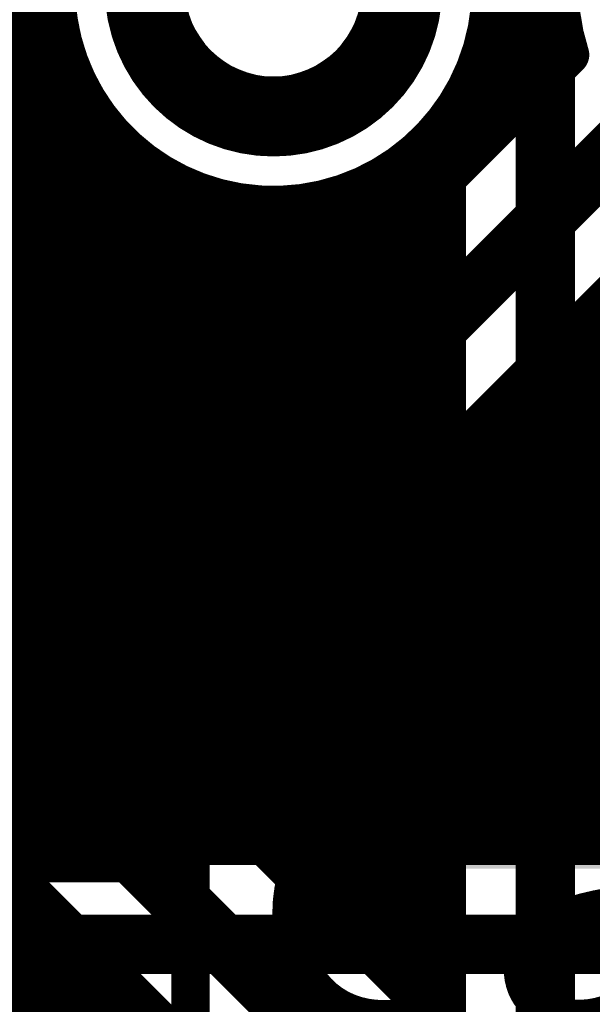
# Model space of a CAD drawing. Extents: x 26 to 196, y 68 to 159.
# Drawn here: x 102 to 105, y 107 to 112 of the extents above; entities that cross this region are included whole.
import ezdxf

# ---------------------------------------------------------------- set-up
doc = ezdxf.new("R2010")
doc.units = 0
doc.layers.get('0').update_dxf_attribs({"linetype": 'CONTINUOUS'})
for name, color, linetype in [('BOTTOMLAYER', 5, 'CONTINUOUS'), ('BOTTOMSOLDER', 6, 'CONTINUOUS'), ('DRILLDRAWING', 1, 'CONTINUOUS'), ('MULTILAYER', 9, 'CONTINUOUS'), ('TOPLAYER', 1, 'CONTINUOUS'), ('TOPOVERLAY', 2, 'CONTINUOUS'), ('TOPSOLDER', 216, 'CONTINUOUS')]:
    doc.layers.add(name, color=color, linetype=linetype)

# ---------------------------------------------------------------- blocks, each defined once
blk = doc.blocks.new('SPDIP300_SP28_61')
at = {"layer": 'BOTTOMLAYER', "const_width": 0.3}
blk.add_lwpolyline([(-4.41, -3.81, 1), (-3.21, -3.81, 1)], format="xyb", close=True, dxfattribs=at)
at = {"layer": 'BOTTOMSOLDER', "const_width": 0.4016}
blk.add_lwpolyline([(-4.4608, -3.81, 1), (-3.1592, -3.81, 1)], format="xyb", close=True, dxfattribs=at)
at = {"layer": 'DRILLDRAWING'}
blk.add_lwpolyline([(-4.26, -3.81, 1), (-3.36, -3.81, 1)], format="xyb", close=True, dxfattribs=at)
at = {"layer": 'MULTILAYER', "const_width": 0.3}
blk.add_lwpolyline([(-4.41, -3.81, 1), (-3.21, -3.81, 1)], format="xyb", close=True, dxfattribs=at)
at = {"layer": 'TOPLAYER', "const_width": 0.3}
blk.add_lwpolyline([(-4.41, -3.81, 1), (-3.21, -3.81, 1)], format="xyb", close=True, dxfattribs=at)
at = {"layer": 'TOPSOLDER', "const_width": 0.4016}
blk.add_lwpolyline([(-4.4608, -3.81, 1), (-3.1592, -3.81, 1)], format="xyb", close=True, dxfattribs=at)

msp = doc.modelspace()

# ---------------------------------------------------------------- linework, layer by layer
at = {"layer": 'BOTTOMLAYER'}
for points, const_width in [([(104.648, 111.7074), (104.648, 114.2302)], 0.2032), ([(102.0064, 110.89), (102.0064, 112.9302)], 0.2032), ([(102.2096, 110.89), (102.2096, 112.727)], 0.2032), ([(104.0384, 110.3884), (105.918, 112.268)], 0.3), ([(101.9349, 112.1664), (102.2811, 112.1664)], 0.2032), ([(104.4749, 112.1664), (104.8211, 112.1664)], 0.2032), ([(104.4448, 111.5042), (104.4448, 111.9933)], 0.2032), ([(104.8512, 111.9106), (104.8512, 111.9933)], 0.2032), ([(101.8966, 111.9632), (102.3194, 111.9632)], 0.2032), ([(103.8306, 110.89), (104.8698, 111.9292)], 0.2032), ([(104.4366, 111.9632), (104.8594, 111.9632)], 0.2032), ([(101.8155, 111.76), (102.4005, 111.76)], 0.2032), ([(102.4128, 110.89), (102.4128, 111.737)], 0.2032), ([(104.3555, 111.76), (104.7006, 111.76)], 0.2032), ([(104.2416, 111.301), (104.2416, 111.5841)], 0.2032), ([(101.6793, 111.5568), (102.5367, 111.5568)], 0.2032), ([(104.2193, 111.5568), (104.4974, 111.5568)], 0.2032), ([(102.616, 110.89), (102.616, 111.4725)], 0.2032), ([(104.0384, 111.0978), (104.0384, 111.3863)], 0.2032), ([(101.4523, 111.3536), (102.7637, 111.3536)], 0.2032), ([(102.8192, 110.89), (102.8192, 111.3186)], 0.2032), ([(103.9923, 111.3536), (104.2942, 111.3536)], 0.2032), ([(103.0224, 110.89), (103.0224, 111.2254)], 0.2032), ([(103.8352, 110.8946), (103.8352, 111.2658)], 0.2032), ([(104.394, 110.0346), (105.5792, 111.2198)], 0.2032), ([(103.2256, 110.89), (103.2256, 111.177)], 0.2032), ([(103.632, 110.89), (103.632, 111.1961)], 0.2032), ([(93.8014, 111.1504), (104.091, 111.1504)], 0.2032), ([(103.4288, 110.89), (103.4288, 111.1676)], 0.2032), ([(94.0638, 110.9472), (103.8878, 110.9472)], 0.2032), ([(94.1094, 110.89), (103.8306, 110.89)], 0.2032), ([(105.0544, 107.9436), (105.0544, 110.695)], 0.2032), ([(104.9002, 110.5408), (110.2124, 110.5408)], 0.2032), ([(104.8512, 107.9436), (104.8512, 110.4918)], 0.2032), ([(93.4212, 110.3884), (104.0384, 110.3884)], 0.3), ([(104.697, 110.3376), (110.4156, 110.3376)], 0.2032), ([(104.648, 107.9436), (104.648, 110.2886)], 0.2032), ([(104.4938, 110.1344), (110.6188, 110.1344)], 0.2032), ([(104.4448, 107.9436), (104.4448, 110.0854)], 0.2032), ([(104.2416, 107.9436), (104.2416, 109.9298)], 0.2032), ([(104.2447, 109.9312), (110.822, 109.9312)], 0.2032), ([(94.1094, 109.8868), (104.0384, 109.8868)], 0.2032), ([(102.0064, 107.9436), (102.0064, 109.8868)], 0.2032), ([(102.2096, 107.9436), (102.2096, 109.8868)], 0.2032), ([(102.4128, 107.9436), (102.4128, 109.8868)], 0.2032), ([(102.616, 107.9436), (102.616, 109.8868)], 0.2032), ([(102.8192, 107.9436), (102.8192, 109.8868)], 0.2032), ([(103.0224, 107.9436), (103.0224, 109.8868)], 0.2032), ([(103.2256, 107.9436), (103.2256, 109.8868)], 0.2032), ([(103.4288, 107.9436), (103.4288, 109.8868)], 0.2032), ([(103.632, 107.9436), (103.632, 109.8868)], 0.2032), ([(103.8352, 107.9436), (103.8352, 109.8868)], 0.2032), ([(104.0384, 107.9436), (104.0384, 109.8868)], 0.2032), ([(93.9589, 109.728), (110.8337, 109.728)], 0.2032), ([(90.727, 109.5248), (110.871, 109.5248)], 0.2032), ([(90.9302, 109.3216), (110.9653, 109.3216)], 0.2032), ([(91.1334, 109.1184), (111.1461, 109.1184)], 0.2032), ([(91.3366, 108.9152), (114.3018, 108.9152)], 0.2032), ([(91.5398, 108.712), (114.0986, 108.712)], 0.2032), ([(91.743, 108.5088), (113.0417, 108.5088)], 0.2032), ([(91.9462, 108.3056), (112.7389, 108.3056)], 0.2032), ([(92.1494, 108.1024), (112.5642, 108.1024)], 0.2032), ([(96.52, 107.9436), (106.3752, 107.9436)], 0.2032), ([(96.52, 107.442), (106.3752, 107.442)], 0.3)]:
    msp.add_lwpolyline(points, dxfattribs=dict(at, const_width=const_width))
at = {"layer": 'BOTTOMLAYER', "const_width": 0.2032}
for points in [[(104.8698, 111.9292, -1.169955), (107.0196, 112.268)], [(104.4796, 112.268, -1.169955), (102.3298, 112.6068)], [(104.394, 110.0346, -0.19957), (104.0384, 109.8868)], [(104.3931, 110.0337, -0.198912), (104.0384, 109.8868)]]:
    msp.add_lwpolyline(points, format="xyb", dxfattribs=at)
at = {"layer": 'BOTTOMLAYER'}
for points, const_width in [([(102.2303, 112.1664, 1), (102.3319, 112.1664, 1)], 0.1016), ([(104.4241, 112.1664, 1), (104.5257, 112.1664, 1)], 0.1016), ([(104.7703, 112.1664, 1), (104.8719, 112.1664, 1)], 0.1016), ([(104.394, 111.9933, 1), (104.4956, 111.9933, 1)], 0.1016), ([(104.8004, 111.9933, 1), (104.902, 111.9933, 1)], 0.1016), ([(102.2686, 111.9632, 1), (102.3702, 111.9632, 1)], 0.1016), ([(104.3858, 111.9632, 1), (104.4874, 111.9632, 1)], 0.1016), ([(104.8086, 111.9632, 1), (104.9102, 111.9632, 1)], 0.1016), ([(104.819, 111.9292, 1), (104.9206, 111.9292, 1)], 0.1016), ([(104.819, 111.9292, 1), (104.9206, 111.9292, 1)], 0.1016), ([(104.8004, 111.9106, 1), (104.902, 111.9106, 1)], 0.1016), ([(102.3497, 111.76, 1), (102.4513, 111.76, 1)], 0.1016), ([(102.362, 111.737, 1), (102.4636, 111.737, 1)], 0.1016), ([(104.3047, 111.76, 1), (104.4063, 111.76, 1)], 0.1016), ([(104.6498, 111.76, 1), (104.7514, 111.76, 1)], 0.1016), ([(104.5972, 111.7074, 1), (104.6988, 111.7074, 1)], 0.1016), ([(104.1908, 111.5841, 1), (104.2924, 111.5841, 1)], 0.1016), ([(102.4859, 111.5568, 1), (102.5875, 111.5568, 1)], 0.1016), ([(104.1685, 111.5568, 1), (104.2701, 111.5568, 1)], 0.1016), ([(104.4466, 111.5568, 1), (104.5482, 111.5568, 1)], 0.1016), ([(102.5652, 111.4725, 1), (102.6668, 111.4725, 1)], 0.1016), ([(104.394, 111.5042, 1), (104.4956, 111.5042, 1)], 0.1016), ([(103.9876, 111.3863, 1), (104.0892, 111.3863, 1)], 0.1016), ([(102.7129, 111.3536, 1), (102.8145, 111.3536, 1)], 0.1016), ([(102.7684, 111.3186, 1), (102.87, 111.3186, 1)], 0.1016), ([(103.9415, 111.3536, 1), (104.0431, 111.3536, 1)], 0.1016), ([(104.2434, 111.3536, 1), (104.345, 111.3536, 1)], 0.1016), ([(104.1908, 111.301, 1), (104.2924, 111.301, 1)], 0.1016), ([(102.9716, 111.2254, 1), (103.0732, 111.2254, 1)], 0.1016), ([(103.7844, 111.2658, 1), (103.886, 111.2658, 1)], 0.1016), ([(103.1748, 111.177, 1), (103.2764, 111.177, 1)], 0.1016), ([(103.5812, 111.1961, 1), (103.6828, 111.1961, 1)], 0.1016), ([(103.378, 111.1676, 1), (103.4796, 111.1676, 1)], 0.1016), ([(104.0402, 111.1504, 1), (104.1418, 111.1504, 1)], 0.1016), ([(103.9876, 111.0978, 1), (104.0892, 111.0978, 1)], 0.1016), ([(103.837, 110.9472, 1), (103.9386, 110.9472, 1)], 0.1016), ([(101.9556, 110.89, 1), (102.0572, 110.89, 1)], 0.1016), ([(102.1588, 110.89, 1), (102.2604, 110.89, 1)], 0.1016), ([(102.362, 110.89, 1), (102.4636, 110.89, 1)], 0.1016), ([(102.5652, 110.89, 1), (102.6668, 110.89, 1)], 0.1016), ([(102.7684, 110.89, 1), (102.87, 110.89, 1)], 0.1016), ([(102.9716, 110.89, 1), (103.0732, 110.89, 1)], 0.1016), ([(103.1748, 110.89, 1), (103.2764, 110.89, 1)], 0.1016), ([(103.378, 110.89, 1), (103.4796, 110.89, 1)], 0.1016), ([(103.5812, 110.89, 1), (103.6828, 110.89, 1)], 0.1016), ([(103.7798, 110.89, 1), (103.8814, 110.89, 1)], 0.1016), ([(103.7798, 110.89, 1), (103.8814, 110.89, 1)], 0.1016), ([(103.7844, 110.8946, 1), (103.886, 110.8946, 1)], 0.1016), ([(105.0036, 110.695, 1), (105.1052, 110.695, 1)], 0.1016), ([(104.8494, 110.5408, 1), (104.951, 110.5408, 1)], 0.1016), ([(104.8004, 110.4918, 1), (104.902, 110.4918, 1)], 0.1016), ([(103.9634, 110.3884, 1), (104.1134, 110.3884, 1)], 0.15), ([(103.9634, 110.3884, 1), (104.1134, 110.3884, 1)], 0.15), ([(104.6462, 110.3376, 1), (104.7478, 110.3376, 1)], 0.1016), ([(104.5972, 110.2886, 1), (104.6988, 110.2886, 1)], 0.1016), ([(104.443, 110.1344, 1), (104.5446, 110.1344, 1)], 0.1016), ([(104.394, 110.0854, 1), (104.4956, 110.0854, 1)], 0.1016), ([(104.3423, 110.0337, 1), (104.4439, 110.0337, 1)], 0.1016), ([(104.3432, 110.0346, 1), (104.4448, 110.0346, 1)], 0.1016), ([(104.3432, 110.0346, 1), (104.4448, 110.0346, 1)], 0.1016), ([(104.1908, 109.9298, 1), (104.2924, 109.9298, 1)], 0.1016), ([(104.1939, 109.9312, 1), (104.2955, 109.9312, 1)], 0.1016), ([(101.9556, 109.8868, 1), (102.0572, 109.8868, 1)], 0.1016), ([(102.1588, 109.8868, 1), (102.2604, 109.8868, 1)], 0.1016), ([(102.362, 109.8868, 1), (102.4636, 109.8868, 1)], 0.1016), ([(102.5652, 109.8868, 1), (102.6668, 109.8868, 1)], 0.1016), ([(102.7684, 109.8868, 1), (102.87, 109.8868, 1)], 0.1016), ([(102.9716, 109.8868, 1), (103.0732, 109.8868, 1)], 0.1016), ([(103.1748, 109.8868, 1), (103.2764, 109.8868, 1)], 0.1016), ([(103.378, 109.8868, 1), (103.4796, 109.8868, 1)], 0.1016), ([(103.5812, 109.8868, 1), (103.6828, 109.8868, 1)], 0.1016), ([(103.7844, 109.8868, 1), (103.886, 109.8868, 1)], 0.1016), ([(103.9876, 109.8868, 1), (104.0892, 109.8868, 1)], 0.1016), ([(103.9876, 109.8868, 1), (104.0892, 109.8868, 1)], 0.1016), ([(103.9876, 109.8868, 1), (104.0892, 109.8868, 1)], 0.1016), ([(103.9876, 109.8868, 1), (104.0892, 109.8868, 1)], 0.1016), ([(101.9556, 107.9436, 1), (102.0572, 107.9436, 1)], 0.1016), ([(102.1588, 107.9436, 1), (102.2604, 107.9436, 1)], 0.1016), ([(102.362, 107.9436, 1), (102.4636, 107.9436, 1)], 0.1016), ([(102.5652, 107.9436, 1), (102.6668, 107.9436, 1)], 0.1016), ([(102.7684, 107.9436, 1), (102.87, 107.9436, 1)], 0.1016), ([(102.9716, 107.9436, 1), (103.0732, 107.9436, 1)], 0.1016), ([(103.1748, 107.9436, 1), (103.2764, 107.9436, 1)], 0.1016), ([(103.378, 107.9436, 1), (103.4796, 107.9436, 1)], 0.1016), ([(103.5812, 107.9436, 1), (103.6828, 107.9436, 1)], 0.1016), ([(103.7844, 107.9436, 1), (103.886, 107.9436, 1)], 0.1016), ([(103.9876, 107.9436, 1), (104.0892, 107.9436, 1)], 0.1016), ([(104.1908, 107.9436, 1), (104.2924, 107.9436, 1)], 0.1016), ([(104.394, 107.9436, 1), (104.4956, 107.9436, 1)], 0.1016), ([(104.5972, 107.9436, 1), (104.6988, 107.9436, 1)], 0.1016), ([(104.8004, 107.9436, 1), (104.902, 107.9436, 1)], 0.1016), ([(105.0036, 107.9436, 1), (105.1052, 107.9436, 1)], 0.1016)]:
    msp.add_lwpolyline(points, format="xyb", close=True, dxfattribs=dict(at, const_width=const_width))
at = {"layer": 'BOTTOMSOLDER'}
msp.add_solid([(104.013, 107.823), (105.41, 107.823), (104.013, 108.077), (105.41, 108.077)], dxfattribs=at)
at = {"layer": 'TOPLAYER'}
for points, const_width in [([(102.0064, 109.269), (102.0064, 129.1504)], 0.2032), ([(102.2096, 109.0658), (102.2096, 121.9384)], 0.2032), ([(104.7496, 106.7054), (104.7496, 116.1796)], 0.3), ([(98.298, 112.268), (106.172, 104.394)], 0.3), ([(101.9349, 112.1664), (102.2811, 112.1664)], 0.2032), ([(99.3462, 111.9292), (104.248, 107.0274)], 0.2032), ([(101.8966, 111.9632), (102.3194, 111.9632)], 0.2032), ([(101.8155, 111.76), (102.4005, 111.76)], 0.2032), ([(102.4128, 108.8626), (102.4128, 111.737)], 0.2032), ([(104.2416, 107.0338), (104.2416, 111.5841)], 0.2032), ([(104.248, 107.0274), (104.248, 111.5923)], 0.2032), ([(101.6793, 111.5568), (102.5367, 111.5568)], 0.2032), ([(102.616, 108.6594), (102.616, 111.4725)], 0.2032), ([(104.0384, 107.237), (104.0384, 111.3863)], 0.2032), ([(101.4523, 111.3536), (102.7637, 111.3536)], 0.2032), ([(102.8192, 108.4562), (102.8192, 111.3186)], 0.2032), ([(103.9923, 111.3536), (104.248, 111.3536)], 0.2032), ([(98.6368, 111.2198), (105.6704, 104.1862)], 0.2032), ([(103.0224, 108.253), (103.0224, 111.2254)], 0.2032), ([(103.8352, 107.4402), (103.8352, 111.2658)], 0.2032), ([(103.2256, 108.0498), (103.2256, 111.177)], 0.2032), ([(103.632, 107.6434), (103.632, 111.1961)], 0.2032), ([(100.125, 111.1504), (104.248, 111.1504)], 0.2032), ([(103.4288, 107.8466), (103.4288, 111.1676)], 0.2032), ([(100.3282, 110.9472), (104.248, 110.9472)], 0.2032), ([(100.5314, 110.744), (104.248, 110.744)], 0.2032), ([(100.7346, 110.5408), (104.248, 110.5408)], 0.2032), ([(100.9378, 110.3376), (104.248, 110.3376)], 0.2032), ([(101.141, 110.1344), (104.248, 110.1344)], 0.2032), ([(101.3442, 109.9312), (104.248, 109.9312)], 0.2032), ([(101.5474, 109.728), (104.248, 109.728)], 0.2032), ([(101.7506, 109.5248), (104.248, 109.5248)], 0.2032), ([(101.9538, 109.3216), (104.248, 109.3216)], 0.2032), ([(102.157, 109.1184), (104.248, 109.1184)], 0.2032), ([(102.3602, 108.9152), (104.248, 108.9152)], 0.2032), ([(102.5634, 108.712), (104.248, 108.712)], 0.2032), ([(102.7666, 108.5088), (104.248, 108.5088)], 0.2032), ([(102.9698, 108.3056), (104.248, 108.3056)], 0.2032), ([(103.173, 108.1024), (104.248, 108.1024)], 0.2032), ([(103.3762, 107.8992), (104.248, 107.8992)], 0.2032), ([(102.0064, 106.729), (102.0064, 107.8502)], 0.2032), ([(101.0394, 107.696), (102.1606, 107.696)], 0.2032), ([(103.5794, 107.696), (104.248, 107.696)], 0.2032), ([(102.2096, 106.5258), (102.2096, 107.647)], 0.2032), ([(101.2426, 107.4928), (102.3638, 107.4928)], 0.2032), ([(103.7826, 107.4928), (104.248, 107.4928)], 0.2032), ([(102.4128, 106.3226), (102.4128, 107.4438)], 0.2032), ([(101.4458, 107.2896), (102.567, 107.2896)], 0.2032), ([(103.9858, 107.2896), (104.248, 107.2896)], 0.2032), ([(102.616, 106.1194), (102.616, 107.2406)], 0.2032), ([(101.649, 107.0864), (102.7702, 107.0864)], 0.2032), ([(102.8192, 105.9162), (102.8192, 107.0374)], 0.2032)]:
    msp.add_lwpolyline(points, dxfattribs=dict(at, const_width=const_width))
at = {"layer": 'TOPLAYER', "const_width": 0.2032}
msp.add_lwpolyline([(104.248, 111.5923, -2.917699), (104.248, 112.9437)], format="xyb", dxfattribs=at)
at = {"layer": 'TOPLAYER', "const_width": 0.1016}
for points in [[(102.2303, 112.1664, 1), (102.3319, 112.1664, 1)], [(102.2686, 111.9632, 1), (102.3702, 111.9632, 1)], [(102.3497, 111.76, 1), (102.4513, 111.76, 1)], [(102.362, 111.737, 1), (102.4636, 111.737, 1)], [(104.1908, 111.5841, 1), (104.2924, 111.5841, 1)], [(104.1972, 111.5923, 1), (104.2988, 111.5923, 1)], [(104.1972, 111.5923, 1), (104.2988, 111.5923, 1)], [(102.4859, 111.5568, 1), (102.5875, 111.5568, 1)], [(102.5652, 111.4725, 1), (102.6668, 111.4725, 1)], [(103.9876, 111.3863, 1), (104.0892, 111.3863, 1)], [(102.7129, 111.3536, 1), (102.8145, 111.3536, 1)], [(102.7684, 111.3186, 1), (102.87, 111.3186, 1)], [(103.9415, 111.3536, 1), (104.0431, 111.3536, 1)], [(104.1972, 111.3536, 1), (104.2988, 111.3536, 1)], [(102.9716, 111.2254, 1), (103.0732, 111.2254, 1)], [(103.7844, 111.2658, 1), (103.886, 111.2658, 1)], [(103.1748, 111.177, 1), (103.2764, 111.177, 1)], [(103.5812, 111.1961, 1), (103.6828, 111.1961, 1)], [(103.378, 111.1676, 1), (103.4796, 111.1676, 1)], [(104.1972, 111.1504, 1), (104.2988, 111.1504, 1)], [(104.1972, 110.9472, 1), (104.2988, 110.9472, 1)], [(104.1972, 110.744, 1), (104.2988, 110.744, 1)], [(104.1972, 110.5408, 1), (104.2988, 110.5408, 1)], [(104.1972, 110.3376, 1), (104.2988, 110.3376, 1)], [(104.1972, 110.1344, 1), (104.2988, 110.1344, 1)], [(104.1972, 109.9312, 1), (104.2988, 109.9312, 1)], [(104.1972, 109.728, 1), (104.2988, 109.728, 1)], [(104.1972, 109.5248, 1), (104.2988, 109.5248, 1)], [(104.1972, 109.3216, 1), (104.2988, 109.3216, 1)], [(101.9556, 109.269, 1), (102.0572, 109.269, 1)], [(102.1062, 109.1184, 1), (102.2078, 109.1184, 1)], [(104.1972, 109.1184, 1), (104.2988, 109.1184, 1)], [(102.1588, 109.0658, 1), (102.2604, 109.0658, 1)], [(102.3094, 108.9152, 1), (102.411, 108.9152, 1)], [(104.1972, 108.9152, 1), (104.2988, 108.9152, 1)], [(102.362, 108.8626, 1), (102.4636, 108.8626, 1)], [(102.5126, 108.712, 1), (102.6142, 108.712, 1)], [(104.1972, 108.712, 1), (104.2988, 108.712, 1)], [(102.5652, 108.6594, 1), (102.6668, 108.6594, 1)], [(102.7158, 108.5088, 1), (102.8174, 108.5088, 1)], [(104.1972, 108.5088, 1), (104.2988, 108.5088, 1)], [(102.7684, 108.4562, 1), (102.87, 108.4562, 1)], [(102.919, 108.3056, 1), (103.0206, 108.3056, 1)], [(104.1972, 108.3056, 1), (104.2988, 108.3056, 1)], [(102.9716, 108.253, 1), (103.0732, 108.253, 1)], [(103.1222, 108.1024, 1), (103.2238, 108.1024, 1)], [(104.1972, 108.1024, 1), (104.2988, 108.1024, 1)], [(103.1748, 108.0498, 1), (103.2764, 108.0498, 1)], [(103.3254, 107.8992, 1), (103.427, 107.8992, 1)], [(104.1972, 107.8992, 1), (104.2988, 107.8992, 1)], [(101.9556, 107.8502, 1), (102.0572, 107.8502, 1)], [(103.378, 107.8466, 1), (103.4796, 107.8466, 1)], [(102.1098, 107.696, 1), (102.2114, 107.696, 1)], [(103.5286, 107.696, 1), (103.6302, 107.696, 1)], [(104.1972, 107.696, 1), (104.2988, 107.696, 1)], [(102.1588, 107.647, 1), (102.2604, 107.647, 1)], [(103.5812, 107.6434, 1), (103.6828, 107.6434, 1)], [(102.313, 107.4928, 1), (102.4146, 107.4928, 1)], [(103.7318, 107.4928, 1), (103.8334, 107.4928, 1)], [(104.1972, 107.4928, 1), (104.2988, 107.4928, 1)], [(102.362, 107.4438, 1), (102.4636, 107.4438, 1)], [(103.7844, 107.4402, 1), (103.886, 107.4402, 1)], [(102.5162, 107.2896, 1), (102.6178, 107.2896, 1)], [(103.935, 107.2896, 1), (104.0366, 107.2896, 1)], [(104.1972, 107.2896, 1), (104.2988, 107.2896, 1)], [(102.5652, 107.2406, 1), (102.6668, 107.2406, 1)], [(103.9876, 107.237, 1), (104.0892, 107.237, 1)], [(102.7194, 107.0864, 1), (102.821, 107.0864, 1)]]:
    msp.add_lwpolyline(points, format="xyb", close=True, dxfattribs=at)

# ---------------------------------------------------------------- block references
at = {"rotation": 90}
msp.add_blockref('SPDIP300_SP28_61', (99.568, 116.078), dxfattribs=at)

# ---------------------------------------------------------------- texts
at = {"layer": 'TOPOVERLAY'}
msp.add_text('Programing Header', height=1.524, dxfattribs=at).set_placement((89.8144, 107.0356))

doc.saveas('drawing.dxf')
